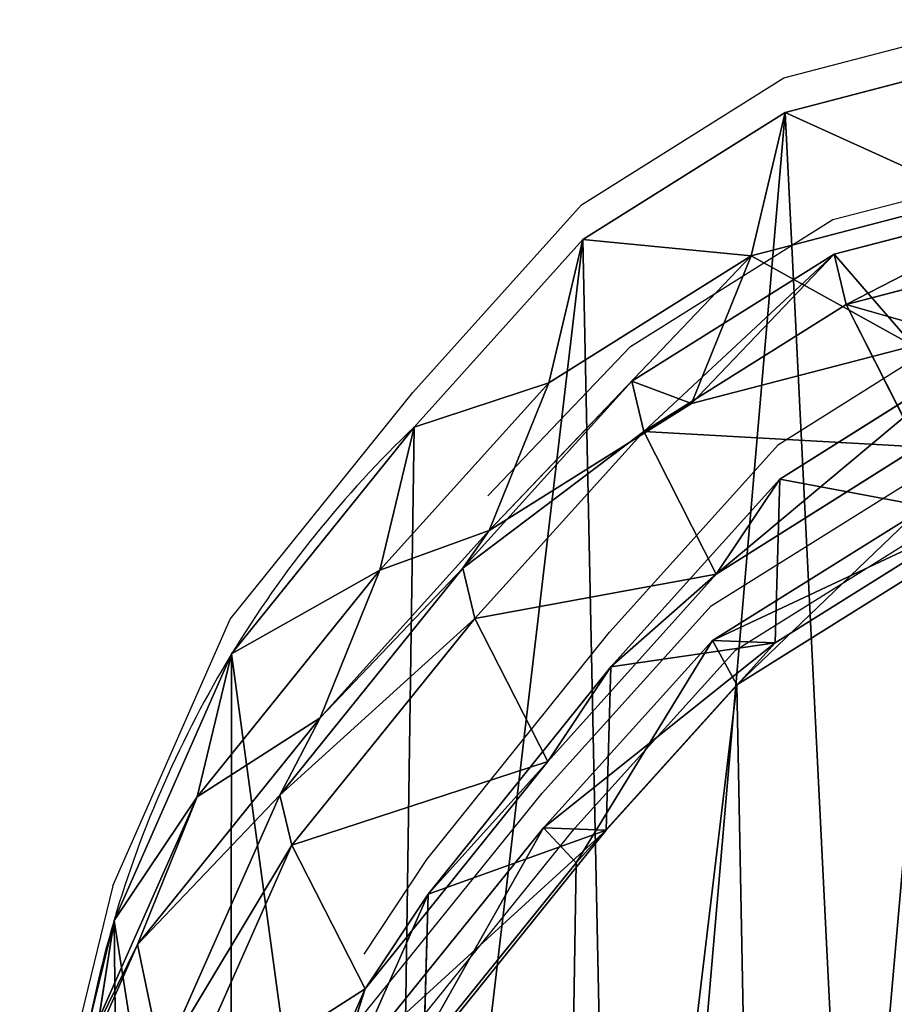
# Model space of a CAD drawing. Units: centimetres. Extents: x -336 to 339, y -270 to 270.
# Drawn here: x -122 to -114, y 49 to 57 of the extents above; entities that cross this region are included whole.
import ezdxf

# ---------------------------------------------------------------- set-up
doc = ezdxf.new("R2010")
doc.units = ezdxf.units.CM
doc.header["$LTSCALE"] = 2.54
doc.layers.get('0').update_dxf_attribs({"true_color": 0xffffff})
doc.layers.add('VP-EQ', color=7, linetype='Continuous', true_color=0x8a3492)

# ---------------------------------------------------------------- blocks, each defined once
blk = doc.blocks.new('Difference_7')
at = {"color": 0}
for p, q in [((16.9006, 10.0736, 175.9818), (15.9146, 7.8376, 175.9384)), ((16.9006, 10.0736, 175.9818), (15.9146, 7.8376, 175.9384)), ((18.8128, 9.7021, 85.3173), (17.8248, 7.4675, 85.3355)), ((18.8128, 9.7021, 85.3173), (17.8248, 7.4675, 85.3355)), ((18.3965, 9.6779, 25.6212), (18.022, 7.2646, 25.6623)), ((18.3965, 9.6779, 25.6212), (18.022, 7.2646, 25.6623)), ((16.3759, 9.281, 205.8262), (15.3878, 7.0444, 205.8086)), ((16.3759, 9.281, 205.8262), (15.3878, 7.0444, 205.8086)), ((17.5198, 8.8663, 145.6742), (16.5307, 6.6338, 145.7158)), ((17.5198, 8.8663, 145.6742), (16.5307, 6.6338, 145.7158)), ((15.6042, 8.5863, 254.6693), (14.1467, 6.7807, 254.6693)), ((15.6042, 8.5863, 254.6693), (14.1467, 6.7807, 254.6693)), ((17.6198, 8.446, 115.2934), (16.6307, 6.2128, 115.2804)), ((17.6198, 8.446, 115.2934), (16.6307, 6.2128, 115.2804)), ((18.3128, 8.461, 55.6977), (17.3248, 6.2287, 55.7707)), ((18.3128, 8.461, 55.6977), (17.3248, 6.2287, 55.7707)), ((18.022, 7.2646, 25.6623), (18.3128, 8.461, 55.6977)), ((18.022, 7.2646, 25.6623), (18.3128, 8.461, 55.6977)), ((15.4259, 8.4073, 235.4514), (13.8935, 6.5067, 235.5167)), ((15.4259, 8.4073, 235.4514), (13.8935, 6.5067, 235.5167)), ((15.9548, 8.3885, 254.1693), (14.4206, 6.4879, 254.1693)), ((15.9548, 8.3885, 254.1693), (14.4206, 6.4879, 254.1693)), ((15.3878, 7.0444, 205.8086), (15.4259, 8.4073, 235.4514)), ((15.3878, 7.0444, 205.8086), (15.4259, 8.4073, 235.4514)), ((15.9146, 7.8376, 175.9384), (14.3849, 5.933, 175.8608)), ((15.9146, 7.8376, 175.9384), (14.3849, 5.933, 175.8608)), ((15.9146, 7.8376, 175.9384), (15.3878, 7.0444, 205.8086)), ((15.9146, 7.8376, 175.9384), (15.3878, 7.0444, 205.8086)), ((16.5307, 6.6338, 145.7158), (15.9146, 7.8376, 175.9384)), ((16.5307, 6.6338, 145.7158), (15.9146, 7.8376, 175.9384)), ((17.8248, 7.4675, 85.3355), (16.2924, 5.5654, 85.3639)), ((17.8248, 7.4675, 85.3355), (16.2924, 5.5654, 85.3639)), ((17.8248, 7.4675, 85.3355), (16.6307, 6.2128, 115.2804)), ((17.8248, 7.4675, 85.3355), (16.6307, 6.2128, 115.2804)), ((17.3248, 6.2287, 55.7707), (17.8248, 7.4675, 85.3355)), ((17.3248, 6.2287, 55.7707), (17.8248, 7.4675, 85.3355)), ((18.022, 7.2646, 25.6623), (17.0357, 5.0304, 25.6886)), ((18.022, 7.2646, 25.6623), (17.0357, 5.0304, 25.6886)), ((18.022, 7.2646), (18.022, 7.2646, 25.6623)), ((18.022, 7.2646), (18.022, 7.2646, 25.6623)), ((15.3878, 7.0444, 205.8086), (13.8552, 5.1389, 205.766)), ((15.3878, 7.0444, 205.8086), (13.8552, 5.1389, 205.766)), ((14.1467, 6.7807, 254.6693), (12.8, 5.2899, 254.6693)), ((14.1467, 6.7807, 254.6693), (12.8, 5.2899, 254.6693)), ((14.4206, 6.4879, 254.1693), (14.1467, 6.7807, 254.6693)), ((14.4206, 6.4879, 254.1693), (14.1467, 6.7807, 254.6693)), ((16.5307, 6.6338, 145.7158), (14.9973, 4.7331, 145.7385)), ((16.5307, 6.6338, 145.7158), (14.9973, 4.7331, 145.7385)), ((16.6307, 6.2128, 115.2804), (16.5307, 6.6338, 145.7158)), ((16.6307, 6.2128, 115.2804), (16.5307, 6.6338, 145.7158)), ((13.8935, 6.5067, 235.5167), (12.4774, 4.9373, 235.5729)), ((13.8935, 6.5067, 235.5167), (12.4774, 4.9373, 235.5729)), ((14.4206, 6.4879, 254.1693), (13.003, 4.9186, 254.1693)), ((14.4206, 6.4879, 254.1693), (13.003, 4.9186, 254.1693)), ((13.8552, 5.1389, 205.766), (13.8935, 6.5067, 235.5167)), ((13.8552, 5.1389, 205.766), (13.8935, 6.5067, 235.5167)), ((13.8935, 6.5067, 235.5167), (14.4206, 6.4879, 254.1693)), ((13.8935, 6.5067, 235.5167), (14.4206, 6.4879, 254.1693)), ((16.6307, 6.2128, 115.2804), (15.0973, 4.3118, 115.2821)), ((16.6307, 6.2128, 115.2804), (15.0973, 4.3118, 115.2821)), ((17.3248, 6.2287, 55.7707), (15.7924, 4.3275, 55.8201)), ((17.3248, 6.2287, 55.7707), (15.7924, 4.3275, 55.8201)), ((17.0357, 5.0304, 25.6886), (17.3248, 6.2287, 55.7707)), ((17.0357, 5.0304, 25.6886), (17.3248, 6.2287, 55.7707)), ((14.3849, 5.933, 175.8608), (12.9713, 4.36, 175.7878)), ((14.3849, 5.933, 175.8608), (12.9713, 4.36, 175.7878)), ((14.3849, 5.933, 175.8608), (13.8552, 5.1389, 205.766)), ((14.3849, 5.933, 175.8608), (13.8552, 5.1389, 205.766)), ((14.9973, 4.7331, 145.7385), (14.3849, 5.933, 175.8608)), ((14.9973, 4.7331, 145.7385), (14.3849, 5.933, 175.8608)), ((16.2924, 5.5654, 85.3639), (14.8764, 3.9949, 85.39)), ((16.2924, 5.5654, 85.3639), (14.8764, 3.9949, 85.39)), ((16.2924, 5.5654, 85.3639), (15.0973, 4.3118, 115.2821)), ((16.2924, 5.5654, 85.3639), (15.0973, 4.3118, 115.2821)), ((15.7924, 4.3275, 55.8201), (16.2924, 5.5654, 85.3639)), ((15.7924, 4.3275, 55.8201), (16.2924, 5.5654, 85.3639)), ((12.8, 5.2899, 254.6693), (11.1867, 4.2798, 254.6693)), ((12.8, 5.2899, 254.6693), (11.1867, 4.2798, 254.6693)), ((13.003, 4.9186, 254.1693), (12.8, 5.2899, 254.6693)), ((13.003, 4.9186, 254.1693), (12.8, 5.2899, 254.6693)), ((13.8552, 5.1389, 205.766), (12.4391, 3.565, 205.7248)), ((13.8552, 5.1389, 205.766), (12.4391, 3.565, 205.7248)), ((17.0357, 5.0304, 25.6886), (15.5048, 3.1276, 25.6982)), ((17.0357, 5.0304, 25.6886), (15.5048, 3.1276, 25.6982)), ((17.0357, 5.0304), (17.0357, 5.0304, 25.6886)), ((17.0357, 5.0304), (17.0357, 5.0304, 25.6886)), ((12.4774, 4.9373, 235.5729), (10.7806, 3.874, 235.6219)), ((12.4774, 4.9373, 235.5729), (10.7806, 3.874, 235.6219)), ((13.003, 4.9186, 254.1693), (11.3047, 3.8554, 254.1693)), ((13.003, 4.9186, 254.1693), (11.3047, 3.8554, 254.1693)), ((12.4391, 3.565, 205.7248), (12.4774, 4.9373, 235.5729)), ((12.4391, 3.565, 205.7248), (12.4774, 4.9373, 235.5729)), ((12.4774, 4.9373, 235.5729), (13.003, 4.9186, 254.1693)), ((12.4774, 4.9373, 235.5729), (13.003, 4.9186, 254.1693)), ((14.9973, 4.7331, 145.7385), (13.5804, 3.1637, 145.7545)), ((14.9973, 4.7331, 145.7385), (13.5804, 3.1637, 145.7545)), ((15.0973, 4.3118, 115.2821), (14.9973, 4.7331, 145.7385)), ((15.0973, 4.3118, 115.2821), (14.9973, 4.7331, 145.7385)), ((12.9713, 4.36, 175.7878), (11.2773, 3.2928, 175.6949)), ((12.9713, 4.36, 175.7878), (11.2773, 3.2928, 175.6949)), ((12.9713, 4.36, 175.7878), (12.4391, 3.565, 205.7248)), ((12.9713, 4.36, 175.7878), (12.4391, 3.565, 205.7248)), ((13.5804, 3.1637, 145.7545), (12.9713, 4.36, 175.7878)), ((13.5804, 3.1637, 145.7545), (12.9713, 4.36, 175.7878)), ((15.0973, 4.3118, 115.2821), (13.6804, 2.7422, 115.2862)), ((15.0973, 4.3118, 115.2821), (13.6804, 2.7422, 115.2862)), ((15.7924, 4.3275, 55.8201), (14.3764, 2.7575, 55.8582)), ((15.7924, 4.3275, 55.8201), (14.3764, 2.7575, 55.8582)), ((15.5048, 3.1276, 25.6982), (15.7924, 4.3275, 55.8201)), ((15.5048, 3.1276, 25.6982), (15.7924, 4.3275, 55.8201)), ((14.8764, 3.9949, 85.39), (13.1795, 2.9309, 85.4214)), ((14.8764, 3.9949, 85.39), (13.1795, 2.9309, 85.4214)), ((14.8764, 3.9949, 85.39), (13.6804, 2.7422, 115.2862)), ((14.8764, 3.9949, 85.39), (13.6804, 2.7422, 115.2862)), ((14.3764, 2.7575, 55.8582), (14.8764, 3.9949, 85.39)), ((14.3764, 2.7575, 55.8582), (14.8764, 3.9949, 85.39)), ((12.4391, 3.565, 205.7248), (10.7421, 2.4968, 205.6675)), ((12.4391, 3.565, 205.7248), (10.7421, 2.4968, 205.6675)), ((11.883, 2.1, 145.7517), (11.2773, 3.2928, 175.6949)), ((11.883, 2.1, 145.7517), (11.2773, 3.2928, 175.6949)), ((13.5804, 3.1637, 145.7545), (11.883, 2.1, 145.7517)), ((13.5804, 3.1637, 145.7545), (11.883, 2.1, 145.7517)), ((13.6804, 2.7422, 115.2862), (13.5804, 3.1637, 145.7545)), ((13.6804, 2.7422, 115.2862), (13.5804, 3.1637, 145.7545)), ((15.5048, 3.1276, 25.6982), (14.09, 1.5563, 25.7033)), ((15.5048, 3.1276, 25.6982), (14.09, 1.5563, 25.7033)), ((15.5048, 3.1276), (15.5048, 3.1276, 25.6982)), ((15.5048, 3.1276), (15.5048, 3.1276, 25.6982)), ((13.1795, 2.9309, 85.4214), (11.3175, 2.4459, 85.4557)), ((13.1795, 2.9309, 85.4214), (11.3175, 2.4459, 85.4557)), ((13.1795, 2.9309, 85.4214), (11.983, 1.6788, 115.3026)), ((13.1795, 2.9309, 85.4214), (11.983, 1.6788, 115.3026)), ((12.6795, 1.6926, 55.8703), (13.1795, 2.9309, 85.4214)), ((12.6795, 1.6926, 55.8703), (13.1795, 2.9309, 85.4214)), ((13.6804, 2.7422, 115.2862), (11.983, 1.6788, 115.3026)), ((13.6804, 2.7422, 115.2862), (11.983, 1.6788, 115.3026)), ((14.3764, 2.7575, 55.8582), (12.6795, 1.6926, 55.8703)), ((14.3764, 2.7575, 55.8582), (12.6795, 1.6926, 55.8703)), ((14.09, 1.5563, 25.7033), (14.3764, 2.7575, 55.8582)), ((14.09, 1.5563, 25.7033), (14.3764, 2.7575, 55.8582)), ((11.883, 2.1, 145.7517), (10.0208, 1.6146, 145.7303)), ((11.883, 2.1, 145.7517), (10.0208, 1.6146, 145.7303)), ((11.983, 1.6788, 115.3026), (11.883, 2.1, 145.7517)), ((11.983, 1.6788, 115.3026), (11.883, 2.1, 145.7517)), ((11.983, 1.6788, 115.3026), (10.1208, 1.1941, 115.3302)), ((11.983, 1.6788, 115.3026), (10.1208, 1.1941, 115.3302)), ((12.394, 0.4906, 25.6933), (12.6795, 1.6926, 55.8703)), ((12.394, 0.4906, 25.6933), (12.6795, 1.6926, 55.8703)), ((14.09, 1.5563, 25.7033), (12.394, 0.4906, 25.6933)), ((14.09, 1.5563, 25.7033), (12.394, 0.4906, 25.6933)), ((14.09, 1.5563), (14.09, 1.5563, 25.7033)), ((14.09, 1.5563), (14.09, 1.5563, 25.7033)), ((12.394, 0.4906, 25.6933), (10.5323, 0.0031, 25.6686)), ((12.394, 0.4906, 25.6933), (10.5323, 0.0031, 25.6686)), ((12.394, 0.4906), (12.394, 0.4906, 25.6933)), ((12.394, 0.4906), (12.394, 0.4906, 25.6933))]:
    blk.add_line(p, q, dxfattribs=at)
for start, end in [(343.68041, 358.68041), (343.68041, 358.68041), (328.68041, 343.68041), (328.68041, 343.68041), (313.68041, 328.68041), (313.68041, 328.68041)]:
    blk.add_arc((9.0438, 9.8933), 9.3551, start, end, dxfattribs=at)
mesh = blk.add_polyface(dxfattribs=at)
corners = [(1.196, 9.5707, 254.6693), (1.0601, 13.9171, 254.6693), (0.9827, 11.6883, 254.6693), (1.4984, 16.0389, 254.6693), (1.9504, 7.5804, 254.6693), (2.2677, 17.9092, 254.6693), (3.1944, 5.8531, 254.6693), (3.9298, 19.3995, 254.6693), (5.0648, 4.634, 254.6693), (5.9212, 20.4091, 254.6693), (7.1871, 3.9403, 254.6693), (8.1062, 20.869, 254.6693), (9.4167, 3.8193, 254.6693), (10.4024, 20.4982, 254.6693), (11.1867, 4.2798, 254.6693), (12.5243, 19.5458, 254.6693), (12.8, 5.2899, 254.6693), (14.3274, 18.077, 254.6693), (14.1467, 6.7807, 254.6693), (15.6042, 8.5863, 254.6693), (15.6246, 16.6315, 254.6693), (16.5446, 10.7074, 254.6693), (16.5033, 14.8996, 254.6693), (16.9037, 12.9995, 254.6693)]
mesh.append_faces([[corners[k] for k in face] for face in [(0, 1, 2), (22, 21, 23)]], dxfattribs={"vtx0": -1, "color": 0})
mesh.append_faces([[corners[k] for k in face] for face in [(1, 0, 3), (3, 4, 5), (5, 6, 7), (7, 8, 9), (9, 10, 11), (11, 12, 13), (13, 14, 15), (15, 16, 17), (17, 19, 20), (20, 21, 22)]], dxfattribs={"vtx0": -1, "vtx1": -1, "color": 0})
mesh.append_faces([[corners[k] for k in face] for face in [(3, 0, 4), (5, 4, 6), (7, 6, 8), (9, 8, 10), (11, 10, 12), (13, 12, 14), (15, 14, 16), (17, 16, 18), (17, 18, 19), (20, 19, 21)]], dxfattribs={"vtx0": -1, "vtx2": -1, "color": 0})
mesh = blk.add_polyface(dxfattribs=at)
corners = [(1.7243, 10.6197), (1.8738, 6.0448), (1.6462, 8.2735), (2.1823, 12.8538), (2.6706, 3.9509), (2.989, 14.8237), (3.9821, 2.1346), (4.7357, 16.395), (5.9519, 0.8541), (6.8296, 17.4608), (8.1861, 0.1271), (9.1279, 17.9482), (10.5323, 0.0031), (11.5446, 17.5613), (12.394, 0.4906), (13.7787, 16.5621), (14.09, 1.5563), (15.6781, 15.0187), (15.5048, 3.1276), (17.0357, 5.0304), (17.0452, 13.4991), (18.022, 7.2646), (17.9724, 11.6774), (18.3965, 9.6779)]
mesh.append_faces([[corners[k] for k in face] for face in [(0, 1, 2), (21, 22, 23)]], dxfattribs={"vtx0": -1, "color": 0})
mesh.append_faces([[corners[k] for k in face] for face in [(1, 3, 4), (4, 5, 6), (6, 7, 8), (8, 9, 10), (10, 11, 12), (12, 13, 14), (14, 15, 16), (16, 17, 18), (18, 17, 19), (19, 20, 21)]], dxfattribs={"vtx0": -1, "vtx1": -1, "color": 0})
mesh.append_faces([[corners[k] for k in face] for face in [(1, 0, 3), (4, 3, 5), (6, 5, 7), (8, 7, 9), (10, 9, 11), (12, 11, 13), (14, 13, 15), (16, 15, 17), (19, 17, 20), (21, 20, 22)]], dxfattribs={"vtx0": -1, "vtx2": -1, "color": 0})
mesh = blk.add_polyface(dxfattribs=at)
corners = [(18.3965, 9.6779, 25.6212), (18.3128, 8.461, 55.6977), (18.022, 7.2646, 25.6623), (18.6892, 10.8723, 55.6061)]
mesh.append_faces([[corners[k] for k in face] for face in [(0, 1, 2), (1, 0, 3)]], dxfattribs={"vtx0": -1, "color": 0})
mesh = blk.add_polyface(dxfattribs=at)
corners = [(16.3759, 9.281, 205.8262), (15.4259, 8.4073, 235.4514), (15.3878, 7.0444, 205.8086), (16.4139, 10.6401, 235.3866)]
mesh.append_faces([[corners[k] for k in face] for face in [(0, 1, 2), (1, 0, 3)]], dxfattribs={"vtx0": -1, "color": 0})
mesh = blk.add_polyface(dxfattribs=at)
corners = [(15.9146, 7.8376, 175.9384), (16.3759, 9.281, 205.8262), (15.3878, 7.0444, 205.8086), (16.9006, 10.0736, 175.9818)]
mesh.append_faces([[corners[k] for k in face] for face in [(0, 1, 2), (1, 0, 3)]], dxfattribs={"vtx0": -1, "color": 0})
mesh = blk.add_polyface(dxfattribs=at)
corners = [(17.5198, 8.8663, 145.6742), (15.9146, 7.8376, 175.9384), (16.5307, 6.6338, 145.7158), (16.9006, 10.0736, 175.9818)]
mesh.append_faces([[corners[k] for k in face] for face in [(0, 1, 2), (1, 0, 3)]], dxfattribs={"vtx0": -1, "color": 0})
mesh = blk.add_polyface(dxfattribs=at)
corners = [(17.8248, 7.4675, 85.3355), (17.6198, 8.446, 115.2934), (16.6307, 6.2128, 115.2804), (18.8128, 9.7021, 85.3173)]
mesh.append_faces([[corners[k] for k in face] for face in [(0, 1, 2), (1, 0, 3)]], dxfattribs={"vtx0": -1, "color": 0})
mesh = blk.add_polyface(dxfattribs=at)
corners = [(18.3128, 8.461, 55.6977), (17.8248, 7.4675, 85.3355), (17.3248, 6.2287, 55.7707), (18.8128, 9.7021, 85.3173)]
mesh.append_faces([[corners[k] for k in face] for face in [(0, 1, 2), (1, 0, 3)]], dxfattribs={"vtx0": -1, "color": 0})
mesh = blk.add_polyface(dxfattribs=at)
corners = [(18.3965, 9.6779), (18.022, 7.2646, 25.6623), (18.022, 7.2646), (18.3965, 9.6779, 25.6212)]
mesh.append_faces([[corners[k] for k in face] for face in [(0, 1, 2), (1, 0, 3)]], dxfattribs={"vtx0": -1, "color": 0})
mesh = blk.add_polyface(dxfattribs=at)
corners = [(17.6198, 8.446, 115.2934), (16.5307, 6.6338, 145.7158), (16.6307, 6.2128, 115.2804), (17.5198, 8.8663, 145.6742)]
mesh.append_faces([[corners[k] for k in face] for face in [(0, 1, 2), (1, 0, 3)]], dxfattribs={"vtx0": -1, "color": 0})
mesh = blk.add_polyface(dxfattribs=at)
corners = [(14.4206, 6.4879, 254.1693), (15.6042, 8.5863, 254.6693), (14.1467, 6.7807, 254.6693), (15.9548, 8.3885, 254.1693)]
mesh.append_faces([[corners[k] for k in face] for face in [(0, 1, 2), (1, 0, 3)]], dxfattribs={"vtx0": -1, "color": 0})
mesh = blk.add_polyface(dxfattribs=at)
corners = [(18.022, 7.2646, 25.6623), (17.3248, 6.2287, 55.7707), (17.0357, 5.0304, 25.6886), (18.3128, 8.461, 55.6977)]
mesh.append_faces([[corners[k] for k in face] for face in [(0, 1, 2), (1, 0, 3)]], dxfattribs={"vtx0": -1, "color": 0})
mesh = blk.add_polyface(dxfattribs=at)
corners = [(15.3878, 7.0444, 205.8086), (13.8935, 6.5067, 235.5167), (13.8552, 5.1389, 205.766), (15.4259, 8.4073, 235.4514)]
mesh.append_faces([[corners[k] for k in face] for face in [(0, 1, 2), (1, 0, 3)]], dxfattribs={"vtx0": -1, "color": 0})
mesh = blk.add_polyface(dxfattribs=at)
corners = [(13.8935, 6.5067, 235.5167), (15.9548, 8.3885, 254.1693), (14.4206, 6.4879, 254.1693), (15.4259, 8.4073, 235.4514)]
mesh.append_faces([[corners[k] for k in face] for face in [(0, 1, 2), (1, 0, 3)]], dxfattribs={"vtx0": -1, "color": 0})
mesh = blk.add_polyface(dxfattribs=at)
corners = [(14.3849, 5.933, 175.8608), (15.3878, 7.0444, 205.8086), (13.8552, 5.1389, 205.766), (15.9146, 7.8376, 175.9384)]
mesh.append_faces([[corners[k] for k in face] for face in [(0, 1, 2), (1, 0, 3)]], dxfattribs={"vtx0": -1, "color": 0})
mesh = blk.add_polyface(dxfattribs=at)
corners = [(16.5307, 6.6338, 145.7158), (14.3849, 5.933, 175.8608), (14.9973, 4.7331, 145.7385), (15.9146, 7.8376, 175.9384)]
mesh.append_faces([[corners[k] for k in face] for face in [(0, 1, 2), (1, 0, 3)]], dxfattribs={"vtx0": -1, "color": 0})
mesh = blk.add_polyface(dxfattribs=at)
corners = [(16.2924, 5.5654, 85.3639), (16.6307, 6.2128, 115.2804), (15.0973, 4.3118, 115.2821), (17.8248, 7.4675, 85.3355)]
mesh.append_faces([[corners[k] for k in face] for face in [(0, 1, 2), (1, 0, 3)]], dxfattribs={"vtx0": -1, "color": 0})
mesh = blk.add_polyface(dxfattribs=at)
corners = [(17.3248, 6.2287, 55.7707), (16.2924, 5.5654, 85.3639), (15.7924, 4.3275, 55.8201), (17.8248, 7.4675, 85.3355)]
mesh.append_faces([[corners[k] for k in face] for face in [(0, 1, 2), (1, 0, 3)]], dxfattribs={"vtx0": -1, "color": 0})
mesh = blk.add_polyface(dxfattribs=at)
corners = [(18.022, 7.2646), (17.0357, 5.0304, 25.6886), (17.0357, 5.0304), (18.022, 7.2646, 25.6623)]
mesh.append_faces([[corners[k] for k in face] for face in [(0, 1, 2), (1, 0, 3)]], dxfattribs={"vtx0": -1, "color": 0})
mesh = blk.add_polyface(dxfattribs=at)
corners = [(13.003, 4.9186, 254.1693), (14.1467, 6.7807, 254.6693), (12.8, 5.2899, 254.6693), (14.4206, 6.4879, 254.1693)]
mesh.append_faces([[corners[k] for k in face] for face in [(0, 1, 2), (1, 0, 3)]], dxfattribs={"vtx0": -1, "color": 0})
mesh = blk.add_polyface(dxfattribs=at)
corners = [(16.6307, 6.2128, 115.2804), (14.9973, 4.7331, 145.7385), (15.0973, 4.3118, 115.2821), (16.5307, 6.6338, 145.7158)]
mesh.append_faces([[corners[k] for k in face] for face in [(0, 1, 2), (1, 0, 3)]], dxfattribs={"vtx0": -1, "color": 0})
mesh = blk.add_polyface(dxfattribs=at)
corners = [(13.8552, 5.1389, 205.766), (12.4774, 4.9373, 235.5729), (12.4391, 3.565, 205.7248), (13.8935, 6.5067, 235.5167)]
mesh.append_faces([[corners[k] for k in face] for face in [(0, 1, 2), (1, 0, 3)]], dxfattribs={"vtx0": -1, "color": 0})
mesh = blk.add_polyface(dxfattribs=at)
corners = [(12.4774, 4.9373, 235.5729), (14.4206, 6.4879, 254.1693), (13.003, 4.9186, 254.1693), (13.8935, 6.5067, 235.5167)]
mesh.append_faces([[corners[k] for k in face] for face in [(0, 1, 2), (1, 0, 3)]], dxfattribs={"vtx0": -1, "color": 0})
mesh = blk.add_polyface(dxfattribs=at)
corners = [(17.0357, 5.0304, 25.6886), (15.7924, 4.3275, 55.8201), (15.5048, 3.1276, 25.6982), (17.3248, 6.2287, 55.7707)]
mesh.append_faces([[corners[k] for k in face] for face in [(0, 1, 2), (1, 0, 3)]], dxfattribs={"vtx0": -1, "color": 0})
mesh = blk.add_polyface(dxfattribs=at)
corners = [(12.9713, 4.36, 175.7878), (13.8552, 5.1389, 205.766), (12.4391, 3.565, 205.7248), (14.3849, 5.933, 175.8608)]
mesh.append_faces([[corners[k] for k in face] for face in [(0, 1, 2), (1, 0, 3)]], dxfattribs={"vtx0": -1, "color": 0})
mesh = blk.add_polyface(dxfattribs=at)
corners = [(14.9973, 4.7331, 145.7385), (12.9713, 4.36, 175.7878), (13.5804, 3.1637, 145.7545), (14.3849, 5.933, 175.8608)]
mesh.append_faces([[corners[k] for k in face] for face in [(0, 1, 2), (1, 0, 3)]], dxfattribs={"vtx0": -1, "color": 0})
mesh = blk.add_polyface(dxfattribs=at)
corners = [(14.8764, 3.9949, 85.39), (15.0973, 4.3118, 115.2821), (13.6804, 2.7422, 115.2862), (16.2924, 5.5654, 85.3639)]
mesh.append_faces([[corners[k] for k in face] for face in [(0, 1, 2), (1, 0, 3)]], dxfattribs={"vtx0": -1, "color": 0})
mesh = blk.add_polyface(dxfattribs=at)
corners = [(15.7924, 4.3275, 55.8201), (14.8764, 3.9949, 85.39), (14.3764, 2.7575, 55.8582), (16.2924, 5.5654, 85.3639)]
mesh.append_faces([[corners[k] for k in face] for face in [(0, 1, 2), (1, 0, 3)]], dxfattribs={"vtx0": -1, "color": 0})
mesh = blk.add_polyface(dxfattribs=at)
corners = [(12.8, 5.2899, 254.6693), (11.3047, 3.8554, 254.1693), (13.003, 4.9186, 254.1693), (11.1867, 4.2798, 254.6693)]
mesh.append_faces([[corners[k] for k in face] for face in [(0, 1, 2), (1, 0, 3)]], dxfattribs={"vtx0": -1, "color": 0})
mesh = blk.add_polyface(dxfattribs=at)
corners = [(17.0357, 5.0304), (15.5048, 3.1276, 25.6982), (15.5048, 3.1276), (17.0357, 5.0304, 25.6886)]
mesh.append_faces([[corners[k] for k in face] for face in [(0, 1, 2), (1, 0, 3)]], dxfattribs={"vtx0": -1, "color": 0})
mesh = blk.add_polyface(dxfattribs=at)
corners = [(12.4391, 3.565, 205.7248), (10.7806, 3.874, 235.6219), (10.7421, 2.4968, 205.6675), (12.4774, 4.9373, 235.5729)]
mesh.append_faces([[corners[k] for k in face] for face in [(0, 1, 2), (1, 0, 3)]], dxfattribs={"vtx0": -1, "color": 0})
mesh = blk.add_polyface(dxfattribs=at)
corners = [(13.003, 4.9186, 254.1693), (10.7806, 3.874, 235.6219), (12.4774, 4.9373, 235.5729), (11.3047, 3.8554, 254.1693)]
mesh.append_faces([[corners[k] for k in face] for face in [(0, 1, 2), (1, 0, 3)]], dxfattribs={"vtx0": -1, "color": 0})
mesh = blk.add_polyface(dxfattribs=at)
corners = [(15.0973, 4.3118, 115.2821), (13.5804, 3.1637, 145.7545), (13.6804, 2.7422, 115.2862), (14.9973, 4.7331, 145.7385)]
mesh.append_faces([[corners[k] for k in face] for face in [(0, 1, 2), (1, 0, 3)]], dxfattribs={"vtx0": -1, "color": 0})
mesh = blk.add_polyface(dxfattribs=at)
corners = [(12.9713, 4.36, 175.7878), (10.7421, 2.4968, 205.6675), (11.2773, 3.2928, 175.6949), (12.4391, 3.565, 205.7248)]
mesh.append_faces([[corners[k] for k in face] for face in [(0, 1, 2), (1, 0, 3)]], dxfattribs={"vtx0": -1, "color": 0})
mesh = blk.add_polyface(dxfattribs=at)
corners = [(13.5804, 3.1637, 145.7545), (11.2773, 3.2928, 175.6949), (11.883, 2.1, 145.7517), (12.9713, 4.36, 175.7878)]
mesh.append_faces([[corners[k] for k in face] for face in [(0, 1, 2), (1, 0, 3)]], dxfattribs={"vtx0": -1, "color": 0})
mesh = blk.add_polyface(dxfattribs=at)
corners = [(15.5048, 3.1276, 25.6982), (14.3764, 2.7575, 55.8582), (14.09, 1.5563, 25.7033), (15.7924, 4.3275, 55.8201)]
mesh.append_faces([[corners[k] for k in face] for face in [(0, 1, 2), (1, 0, 3)]], dxfattribs={"vtx0": -1, "color": 0})
mesh = blk.add_polyface(dxfattribs=at)
corners = [(13.6804, 2.7422, 115.2862), (13.1795, 2.9309, 85.4214), (14.8764, 3.9949, 85.39), (11.983, 1.6788, 115.3026)]
mesh.append_faces([[corners[k] for k in face] for face in [(0, 1, 2), (1, 0, 3)]], dxfattribs={"vtx0": -1, "color": 0})
mesh = blk.add_polyface(dxfattribs=at)
corners = [(14.8764, 3.9949, 85.39), (12.6795, 1.6926, 55.8703), (14.3764, 2.7575, 55.8582), (13.1795, 2.9309, 85.4214)]
mesh.append_faces([[corners[k] for k in face] for face in [(0, 1, 2), (1, 0, 3)]], dxfattribs={"vtx0": -1, "color": 0})
mesh = blk.add_polyface(dxfattribs=at)
corners = [(11.883, 2.1, 145.7517), (9.4181, 2.8039, 175.5883), (10.0208, 1.6146, 145.7303), (11.2773, 3.2928, 175.6949)]
mesh.append_faces([[corners[k] for k in face] for face in [(0, 1, 2), (1, 0, 3)]], dxfattribs={"vtx0": -1, "color": 0})
mesh = blk.add_polyface(dxfattribs=at)
corners = [(13.5804, 3.1637, 145.7545), (11.983, 1.6788, 115.3026), (13.6804, 2.7422, 115.2862), (11.883, 2.1, 145.7517)]
mesh.append_faces([[corners[k] for k in face] for face in [(0, 1, 2), (1, 0, 3)]], dxfattribs={"vtx0": -1, "color": 0})
mesh = blk.add_polyface(dxfattribs=at)
corners = [(15.5048, 3.1276), (14.09, 1.5563, 25.7033), (14.09, 1.5563), (15.5048, 3.1276, 25.6982)]
mesh.append_faces([[corners[k] for k in face] for face in [(0, 1, 2), (1, 0, 3)]], dxfattribs={"vtx0": -1, "color": 0})
mesh = blk.add_polyface(dxfattribs=at)
corners = [(11.983, 1.6788, 115.3026), (11.3175, 2.4459, 85.4557), (13.1795, 2.9309, 85.4214), (10.1208, 1.1941, 115.3302)]
mesh.append_faces([[corners[k] for k in face] for face in [(0, 1, 2), (1, 0, 3)]], dxfattribs={"vtx0": -1, "color": 0})
mesh = blk.add_polyface(dxfattribs=at)
corners = [(12.394, 0.4906, 25.6933), (10.8175, 1.2056, 55.8559), (10.5323, 0.0031, 25.6686), (12.6795, 1.6926, 55.8703), (11.3175, 2.4459, 85.4557), (13.1795, 2.9309, 85.4214)]
mesh.append_faces([[corners[k] for k in face] for face in [(0, 1, 2), (4, 3, 5)]], dxfattribs={"vtx0": -1, "color": 0})
mesh.append_faces([[corners[k] for k in face] for face in [(1, 3, 4)]], dxfattribs={"vtx0": -1, "vtx1": -1, "color": 0})
mesh.append_faces([[corners[k] for k in face] for face in [(1, 0, 3)]], dxfattribs={"vtx0": -1, "vtx2": -1, "color": 0})
mesh = blk.add_polyface(dxfattribs=at)
corners = [(14.09, 1.5563, 25.7033), (12.6795, 1.6926, 55.8703), (12.394, 0.4906, 25.6933), (14.3764, 2.7575, 55.8582)]
mesh.append_faces([[corners[k] for k in face] for face in [(0, 1, 2), (1, 0, 3)]], dxfattribs={"vtx0": -1, "color": 0})
mesh = blk.add_polyface(dxfattribs=at)
corners = [(11.883, 2.1, 145.7517), (10.1208, 1.1941, 115.3302), (11.983, 1.6788, 115.3026), (10.0208, 1.6146, 145.7303)]
mesh.append_faces([[corners[k] for k in face] for face in [(0, 1, 2), (1, 0, 3)]], dxfattribs={"vtx0": -1, "color": 0})
mesh = blk.add_polyface(dxfattribs=at)
corners = [(14.09, 1.5563, 25.7033), (12.394, 0.4906), (14.09, 1.5563), (12.394, 0.4906, 25.6933)]
mesh.append_faces([[corners[k] for k in face] for face in [(0, 1, 2), (1, 0, 3)]], dxfattribs={"vtx0": -1, "color": 0})
mesh = blk.add_polyface(dxfattribs=at)
corners = [(12.394, 0.4906, 25.6933), (10.5323, 0.0031), (12.394, 0.4906), (10.5323, 0.0031, 25.6686)]
mesh.append_faces([[corners[k] for k in face] for face in [(0, 1, 2), (1, 0, 3)]], dxfattribs={"vtx0": -1, "color": 0})
blk = doc.blocks.new('Group_8')
at = {"color": 253, "true_color": 0xcab79a, "rotation": 179.9999999998716}
blk.add_blockref('Difference_7', (19.1892, 22.6336), dxfattribs=at)
blk = doc.blocks.new('Grupuj_40')
at = {"color": 0}
blk.add_blockref('Group_8', (0, 91.5423), dxfattribs=at)
blk = doc.blocks.new('RB2351_top')
at = {"color": 0}
for p, q in [((175.6975, 290.0355), (177.5592, 290.523)), ((174.0015, 288.9698), (175.6975, 290.0355)), ((176.1085, 288.8473), (177.9708, 289.332)), ((172.5867, 287.3984), (174.0015, 288.9698)), ((175.1823, 288.2671), (176.1085, 288.8473)), ((174.4111, 287.7839), (175.1823, 288.2671)), ((175.6524, 286.961), (177.3494, 288.0292)), ((173.2151, 286.5312), (174.4111, 287.7839)), ((171.0558, 285.4957), (172.5867, 287.3984)), ((174.2363, 285.3872), (175.6524, 286.961)), ((175.0886, 285.6074), (176.7868, 286.6707)), ((175.2915, 285.2362), (176.9048, 286.2463)), ((173.671, 284.0381), (175.0886, 285.6074)), ((170.0695, 283.2615), (171.0558, 285.4957)), ((172.7037, 283.4816), (174.2363, 285.3872)), ((173.9448, 283.7453), (175.2915, 285.2362)), ((172.1367, 282.1376), (173.671, 284.0381)), ((172.4873, 281.9398), (173.9448, 283.7453)), ((172.177, 282.6884), (172.7037, 283.4816)), ((170.0695, 283.2615), (169.7787, 282.0651))]:
    blk.add_line(p, q, dxfattribs=at)
blk = doc.blocks.new('RB2351_2D')
at = {"layer": 'VP-EQ', "color": 0}
blk.add_blockref('RB2351_top', (0, 0), dxfattribs=at)

msp = doc.modelspace()

# ---------------------------------------------------------------- block references
at = {"layer": 'VP-EQ', "color": 0}
for name, p in [('RB2351_2D', (-290.8756, -233.1351)), ('Grupuj_40', (-121.9623, -57.0758))]:
    msp.add_blockref(name, p, dxfattribs=at)

doc.saveas('drawing.dxf')
